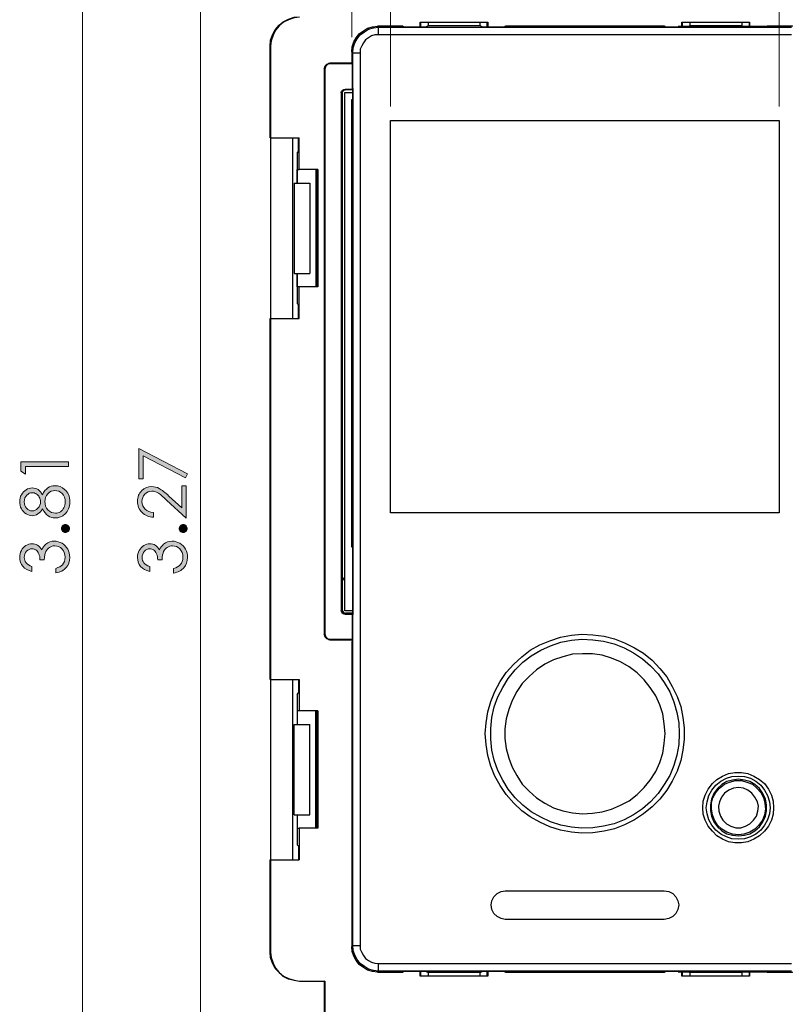
# Model space of a CAD drawing. Units: inches. Extents: x 9 to 1215, y 9 to 783.
# Drawn here: x 261 to 414, y 278 to 474 of the extents above; entities that cross this region are included whole.
import ezdxf

# ---------------------------------------------------------------- set-up
doc = ezdxf.new("R2010")
doc.units = ezdxf.units.IN
doc.header["$MEASUREMENT"] = 0
doc.layers.add('Layer 1', color=7, linetype='Continuous')

# ---------------------------------------------------------------- blocks, each defined once
blk = doc.blocks.new('block 3')
at = {"layer": 'Layer 1', "true_color": 0x808080}
h = blk.add_hatch(color=8, dxfattribs=at)
h.dxf.hatch_style = 2
h.paths.add_polyline_path([(261.61, 384.23), (261.61, 386.1), (271.11, 386.1), (271.11, 385.16), (262.54, 385.16), (262.54, 383.66)])
h = blk.add_hatch(color=8, dxfattribs=at)
h.dxf.hatch_style = 2
edge = h.paths.add_edge_path()
edge.add_spline(control_points=[(265.9, 379.54), (266.22, 380.18), (266.58, 380.64), (266.99, 380.91), (267.4, 381.19), (267.86, 381.33), (268.38, 381.33), (269.12, 381.33), (269.76, 381.09), (270.32, 380.61), (271.01, 380.03), (271.35, 379.19), (271.35, 378.1), (271.35, 377.05), (271.05, 376.25), (270.45, 375.71), (269.85, 375.17), (269.18, 374.9), (268.46, 374.9), (267.93, 374.9), (267.46, 375.04), (267.03, 375.32), (266.61, 375.61), (266.23, 376.08), (265.9, 376.74), (265.66, 376.28), (265.36, 375.93), (265, 375.7), (264.64, 375.46), (264.26, 375.35), (263.85, 375.35), (263.44, 375.35), (263.03, 375.47), (262.64, 375.72), (262.24, 375.97), (261.93, 376.31), (261.71, 376.75), (261.48, 377.18), (261.37, 377.66), (261.37, 378.17), (261.37, 378.66), (261.48, 379.12), (261.71, 379.54), (261.94, 379.96), (262.25, 380.29), (262.64, 380.53), (263.03, 380.77), (263.44, 380.89), (263.88, 380.89), (264.31, 380.89), (264.69, 380.78), (265.02, 380.55), (265.36, 380.33), (265.65, 379.99), (265.9, 379.54)], knot_values=[0, 0, 0, 0, 1, 1, 1, 2, 2, 2, 3, 3, 3, 4, 4, 4, 5, 5, 5, 6, 6, 6, 7, 7, 7, 8, 8, 8, 9, 9, 9, 10, 10, 10, 11, 11, 11, 12, 12, 12, 13, 13, 13, 14, 14, 14, 15, 15, 15, 16, 16, 16, 17, 17, 17, 18, 18, 18, 18], degree=3, periodic=1)
edge = h.paths.add_edge_path()
edge.add_spline(control_points=[(262.29, 378.12), (262.29, 377.59), (262.45, 377.16), (262.75, 376.82), (263.06, 376.48), (263.43, 376.3), (263.86, 376.3), (264.28, 376.3), (264.66, 376.49), (265, 376.86), (265.34, 377.23), (265.52, 377.66), (265.52, 378.15), (265.52, 378.46), (265.44, 378.76), (265.28, 379.04), (265.13, 379.32), (264.92, 379.54), (264.65, 379.7), (264.38, 379.86), (264.11, 379.94), (263.84, 379.94), (263.45, 379.94), (263.1, 379.78), (262.78, 379.47), (262.45, 379.16), (262.29, 378.71), (262.29, 378.12)], knot_values=[0, 0, 0, 0, 1, 1, 1, 2, 2, 2, 3, 3, 3, 4, 4, 4, 5, 5, 5, 6, 6, 6, 7, 7, 7, 8, 8, 8, 9, 9, 9, 9], degree=3, periodic=1)
edge = h.paths.add_edge_path()
edge.add_spline(control_points=[(266.38, 378.16), (266.38, 377.51), (266.59, 376.96), (267.01, 376.52), (267.44, 376.07), (267.93, 375.85), (268.49, 375.85), (268.84, 375.85), (269.17, 375.95), (269.48, 376.14), (269.79, 376.33), (270.03, 376.59), (270.2, 376.93), (270.37, 377.27), (270.45, 377.66), (270.45, 378.11), (270.45, 378.8), (270.25, 379.35), (269.84, 379.76), (269.43, 380.17), (268.95, 380.38), (268.4, 380.38), (267.87, 380.38), (267.4, 380.16), (266.99, 379.73), (266.58, 379.29), (266.38, 378.77), (266.38, 378.16)], knot_values=[0, 0, 0, 0, 1, 1, 1, 2, 2, 2, 3, 3, 3, 4, 4, 4, 5, 5, 5, 6, 6, 6, 7, 7, 7, 8, 8, 8, 9, 9, 9, 9], degree=3, periodic=1)
h = blk.add_hatch(color=8, dxfattribs=at)
h.dxf.hatch_style = 2
edge = h.paths.add_edge_path()
edge.add_spline(control_points=[(269.69, 372.79), (269.69, 373.01), (269.77, 373.2), (269.92, 373.35), (270.08, 373.51), (270.27, 373.58), (270.49, 373.58), (270.71, 373.58), (270.9, 373.51), (271.05, 373.35), (271.21, 373.2), (271.29, 373.01), (271.29, 372.79), (271.29, 372.57), (271.21, 372.38), (271.05, 372.23), (270.9, 372.07), (270.71, 371.99), (270.49, 371.99), (270.27, 371.99), (270.08, 372.07), (269.92, 372.23), (269.77, 372.38), (269.69, 372.57), (269.69, 372.79)], knot_values=[0, 0, 0, 0, 1, 1, 1, 2, 2, 2, 3, 3, 3, 4, 4, 4, 5, 5, 5, 6, 6, 6, 7, 7, 7, 8, 8, 8, 8], degree=3, periodic=1)
h = blk.add_hatch(color=8, dxfattribs=at)
h.dxf.hatch_style = 2
edge = h.paths.add_edge_path()
edge.add_spline(control_points=[(263.81, 365.21), (263.81, 365.21), (263.81, 364.24), (263.81, 364.24), (263.03, 364.41), (262.42, 364.75), (262, 365.25), (261.58, 365.75), (261.37, 366.34), (261.37, 367.02), (261.37, 367.52), (261.48, 367.98), (261.71, 368.41), (261.93, 368.83), (262.24, 369.17), (262.62, 369.4), (263.01, 369.64), (263.41, 369.75), (263.82, 369.75), (264.64, 369.75), (265.29, 369.35), (265.77, 368.53), (265.95, 368.99), (266.22, 369.36), (266.58, 369.66), (267.08, 370.07), (267.65, 370.28), (268.27, 370.28), (268.81, 370.28), (269.33, 370.13), (269.81, 369.85), (270.3, 369.57), (270.68, 369.18), (270.95, 368.69), (271.21, 368.2), (271.35, 367.65), (271.35, 367.04), (271.35, 366.22), (271.11, 365.54), (270.64, 364.99), (270.17, 364.44), (269.48, 364.09), (268.56, 363.92), (268.56, 363.92), (268.56, 364.85), (268.56, 364.85), (269.18, 365.01), (269.63, 365.25), (269.9, 365.55), (270.25, 365.95), (270.42, 366.45), (270.42, 367.05), (270.42, 367.74), (270.22, 368.29), (269.8, 368.71), (269.39, 369.13), (268.91, 369.34), (268.35, 369.34), (267.98, 369.34), (267.63, 369.24), (267.31, 369.03), (266.99, 368.82), (266.75, 368.54), (266.58, 368.19), (266.42, 367.84), (266.32, 367.29), (266.28, 366.55), (266.28, 366.55), (265.41, 366.55), (265.41, 366.55), (265.41, 366.99), (265.33, 367.39), (265.18, 367.74), (265.02, 368.1), (264.83, 368.36), (264.59, 368.52), (264.36, 368.68), (264.1, 368.76), (263.82, 368.76), (263.4, 368.76), (263.05, 368.6), (262.75, 368.27), (262.44, 367.94), (262.29, 367.52), (262.29, 367.02), (262.29, 366.61), (262.41, 366.26), (262.64, 365.96), (262.87, 365.66), (263.26, 365.41), (263.81, 365.21)], knot_values=[0, 0, 0, 0, 1, 1, 1, 2, 2, 2, 3, 3, 3, 4, 4, 4, 5, 5, 5, 6, 6, 6, 7, 7, 7, 8, 8, 8, 9, 9, 9, 10, 10, 10, 11, 11, 11, 12, 12, 12, 13, 13, 13, 14, 14, 14, 15, 15, 15, 16, 16, 16, 17, 17, 17, 18, 18, 18, 19, 19, 19, 20, 20, 20, 21, 21, 21, 22, 22, 22, 23, 23, 23, 24, 24, 24, 25, 25, 25, 26, 26, 26, 27, 27, 27, 28, 28, 28, 29, 29, 29, 30, 30, 30, 30], degree=3, periodic=1)
at = {"layer": 'Layer 1', "lineweight": 0}
blk.add_lwpolyline([(261.61, 384.23), (261.61, 386.1), (271.11, 386.1), (271.11, 385.16), (262.54, 385.16), (262.54, 383.66), (261.61, 384.23)], dxfattribs=at)
for points, knots in [([(265.9, 379.54), (266.22, 380.18), (266.58, 380.64), (266.99, 380.91), (267.4, 381.19), (267.86, 381.33), (268.38, 381.33), (269.12, 381.33), (269.76, 381.09), (270.32, 380.61), (271.01, 380.03), (271.35, 379.19), (271.35, 378.1), (271.35, 377.05), (271.05, 376.25), (270.45, 375.71), (269.85, 375.17), (269.18, 374.9), (268.46, 374.9), (267.93, 374.9), (267.46, 375.04), (267.03, 375.32), (266.61, 375.61), (266.23, 376.08), (265.9, 376.74), (265.66, 376.28), (265.36, 375.93), (265, 375.7), (264.64, 375.46), (264.26, 375.35), (263.85, 375.35), (263.44, 375.35), (263.03, 375.47), (262.64, 375.72), (262.24, 375.97), (261.93, 376.31), (261.71, 376.75), (261.48, 377.18), (261.37, 377.66), (261.37, 378.17), (261.37, 378.66), (261.48, 379.12), (261.71, 379.54), (261.94, 379.96), (262.25, 380.29), (262.64, 380.53), (263.03, 380.77), (263.44, 380.89), (263.88, 380.89), (264.31, 380.89), (264.69, 380.78), (265.02, 380.55), (265.36, 380.33), (265.65, 379.99), (265.9, 379.54)], [0, 0, 0, 0, 1, 1, 1, 2, 2, 2, 3, 3, 3, 4, 4, 4, 5, 5, 5, 6, 6, 6, 7, 7, 7, 8, 8, 8, 9, 9, 9, 10, 10, 10, 11, 11, 11, 12, 12, 12, 13, 13, 13, 14, 14, 14, 15, 15, 15, 16, 16, 16, 17, 17, 17, 18, 18, 18, 18]), ([(262.29, 378.12), (262.29, 377.59), (262.45, 377.16), (262.75, 376.82), (263.06, 376.48), (263.43, 376.3), (263.86, 376.3), (264.28, 376.3), (264.66, 376.49), (265, 376.86), (265.34, 377.23), (265.52, 377.66), (265.52, 378.15), (265.52, 378.46), (265.44, 378.76), (265.28, 379.04), (265.13, 379.32), (264.92, 379.54), (264.65, 379.7), (264.38, 379.86), (264.11, 379.94), (263.84, 379.94), (263.45, 379.94), (263.1, 379.78), (262.78, 379.47), (262.45, 379.16), (262.29, 378.71), (262.29, 378.12)], [0, 0, 0, 0, 1, 1, 1, 2, 2, 2, 3, 3, 3, 4, 4, 4, 5, 5, 5, 6, 6, 6, 7, 7, 7, 8, 8, 8, 9, 9, 9, 9]), ([(266.38, 378.16), (266.38, 377.51), (266.59, 376.96), (267.01, 376.52), (267.44, 376.07), (267.93, 375.85), (268.49, 375.85), (268.84, 375.85), (269.17, 375.95), (269.48, 376.14), (269.79, 376.33), (270.03, 376.59), (270.2, 376.93), (270.37, 377.27), (270.45, 377.66), (270.45, 378.11), (270.45, 378.8), (270.25, 379.35), (269.84, 379.76), (269.43, 380.17), (268.95, 380.38), (268.4, 380.38), (267.87, 380.38), (267.4, 380.16), (266.99, 379.73), (266.58, 379.29), (266.38, 378.77), (266.38, 378.16)], [0, 0, 0, 0, 1, 1, 1, 2, 2, 2, 3, 3, 3, 4, 4, 4, 5, 5, 5, 6, 6, 6, 7, 7, 7, 8, 8, 8, 9, 9, 9, 9]), ([(269.69, 372.79), (269.69, 373.01), (269.77, 373.2), (269.92, 373.35), (270.08, 373.51), (270.27, 373.58), (270.49, 373.58), (270.71, 373.58), (270.9, 373.51), (271.05, 373.35), (271.21, 373.2), (271.29, 373.01), (271.29, 372.79), (271.29, 372.57), (271.21, 372.38), (271.05, 372.23), (270.9, 372.07), (270.71, 371.99), (270.49, 371.99), (270.27, 371.99), (270.08, 372.07), (269.92, 372.23), (269.77, 372.38), (269.69, 372.57), (269.69, 372.79)], [0, 0, 0, 0, 1, 1, 1, 2, 2, 2, 3, 3, 3, 4, 4, 4, 5, 5, 5, 6, 6, 6, 7, 7, 7, 8, 8, 8, 8]), ([(263.81, 365.21), (263.81, 365.21), (263.81, 364.24), (263.81, 364.24), (263.03, 364.41), (262.42, 364.75), (262, 365.25), (261.58, 365.75), (261.37, 366.34), (261.37, 367.02), (261.37, 367.52), (261.48, 367.98), (261.71, 368.41), (261.93, 368.83), (262.24, 369.17), (262.62, 369.4), (263.01, 369.64), (263.41, 369.75), (263.82, 369.75), (264.64, 369.75), (265.29, 369.35), (265.77, 368.53), (265.95, 368.99), (266.22, 369.36), (266.58, 369.66), (267.08, 370.07), (267.65, 370.28), (268.27, 370.28), (268.81, 370.28), (269.33, 370.13), (269.81, 369.85), (270.3, 369.57), (270.68, 369.18), (270.95, 368.69), (271.21, 368.2), (271.35, 367.65), (271.35, 367.04), (271.35, 366.22), (271.11, 365.54), (270.64, 364.99), (270.17, 364.44), (269.48, 364.09), (268.56, 363.92), (268.56, 363.92), (268.56, 364.85), (268.56, 364.85), (269.18, 365.01), (269.63, 365.25), (269.9, 365.55), (270.25, 365.95), (270.42, 366.45), (270.42, 367.05), (270.42, 367.74), (270.22, 368.29), (269.8, 368.71), (269.39, 369.13), (268.91, 369.34), (268.35, 369.34), (267.98, 369.34), (267.63, 369.24), (267.31, 369.03), (266.99, 368.82), (266.75, 368.54), (266.58, 368.19), (266.42, 367.84), (266.32, 367.29), (266.28, 366.55), (266.28, 366.55), (265.41, 366.55), (265.41, 366.55), (265.41, 366.99), (265.33, 367.39), (265.18, 367.74), (265.02, 368.1), (264.83, 368.36), (264.59, 368.52), (264.36, 368.68), (264.1, 368.76), (263.82, 368.76), (263.4, 368.76), (263.05, 368.6), (262.75, 368.27), (262.44, 367.94), (262.29, 367.52), (262.29, 367.02), (262.29, 366.61), (262.41, 366.26), (262.64, 365.96), (262.87, 365.66), (263.26, 365.41), (263.81, 365.21)], [0, 0, 0, 0, 1, 1, 1, 2, 2, 2, 3, 3, 3, 4, 4, 4, 5, 5, 5, 6, 6, 6, 7, 7, 7, 8, 8, 8, 9, 9, 9, 10, 10, 10, 11, 11, 11, 12, 12, 12, 13, 13, 13, 14, 14, 14, 15, 15, 15, 16, 16, 16, 17, 17, 17, 18, 18, 18, 19, 19, 19, 20, 20, 20, 21, 21, 21, 22, 22, 22, 23, 23, 23, 24, 24, 24, 25, 25, 25, 26, 26, 26, 27, 27, 27, 28, 28, 28, 29, 29, 29, 30, 30, 30, 30])]:
    blk.add_open_spline(points, degree=3, knots=knots, dxfattribs=at)
blk = doc.blocks.new('block 6')
at = {"layer": 'Layer 1', "true_color": 0x808080}
h = blk.add_hatch(color=8, dxfattribs=at)
h.dxf.hatch_style = 2
h.paths.add_polyline_path([(285.1, 382.73), (285.1, 388.76), (294.84, 383.67), (294.43, 382.88), (286, 387.27), (286, 382.73)])
h = blk.add_hatch(color=8, dxfattribs=at)
h.dxf.hatch_style = 2
edge = h.paths.add_edge_path()
edge.add_spline(control_points=[(288.07, 375.97), (288.07, 375.97), (288.07, 375.06), (288.07, 375.06), (287.13, 375.09), (286.36, 375.4), (285.76, 376), (285.16, 376.61), (284.86, 377.35), (284.86, 378.23), (284.86, 379.1), (285.14, 379.81), (285.7, 380.35), (286.27, 380.89), (286.93, 381.16), (287.7, 381.16), (288.24, 381.16), (288.74, 381.04), (289.21, 380.78), (289.69, 380.52), (290.33, 380.02), (291.13, 379.28), (291.13, 379.28), (293.68, 376.91), (293.68, 376.91), (293.68, 376.91), (293.68, 381.29), (293.68, 381.29), (293.68, 381.29), (294.6, 381.29), (294.6, 381.29), (294.6, 381.29), (294.6, 374.84), (294.6, 374.84), (294.6, 374.84), (290.67, 378.47), (290.67, 378.47), (289.88, 379.21), (289.3, 379.68), (288.92, 379.91), (288.54, 380.13), (288.13, 380.24), (287.71, 380.24), (287.18, 380.24), (286.72, 380.04), (286.33, 379.64), (285.95, 379.24), (285.75, 378.76), (285.75, 378.18), (285.75, 377.57), (285.96, 377.07), (286.36, 376.66), (286.77, 376.26), (287.33, 376.03), (288.07, 375.97)], knot_values=[0, 0, 0, 0, 1, 1, 1, 2, 2, 2, 3, 3, 3, 4, 4, 4, 5, 5, 5, 6, 6, 6, 7, 7, 7, 8, 8, 8, 9, 9, 9, 10, 10, 10, 11, 11, 11, 12, 12, 12, 13, 13, 13, 14, 14, 14, 15, 15, 15, 16, 16, 16, 17, 17, 17, 18, 18, 18, 18], degree=3, periodic=1)
h = blk.add_hatch(color=8, dxfattribs=at)
h.dxf.hatch_style = 2
edge = h.paths.add_edge_path()
edge.add_spline(control_points=[(293.18, 372.78), (293.18, 373), (293.25, 373.19), (293.41, 373.35), (293.56, 373.5), (293.75, 373.58), (293.98, 373.58), (294.2, 373.58), (294.38, 373.5), (294.54, 373.35), (294.7, 373.19), (294.78, 373), (294.78, 372.78), (294.78, 372.56), (294.7, 372.38), (294.54, 372.22), (294.38, 372.07), (294.2, 371.99), (293.98, 371.99), (293.75, 371.99), (293.56, 372.07), (293.41, 372.22), (293.25, 372.38), (293.18, 372.56), (293.18, 372.78)], knot_values=[0, 0, 0, 0, 1, 1, 1, 2, 2, 2, 3, 3, 3, 4, 4, 4, 5, 5, 5, 6, 6, 6, 7, 7, 7, 8, 8, 8, 8], degree=3, periodic=1)
h = blk.add_hatch(color=8, dxfattribs=at)
h.dxf.hatch_style = 2
edge = h.paths.add_edge_path()
edge.add_spline(control_points=[(287.3, 365.2), (287.3, 365.2), (287.3, 364.23), (287.3, 364.23), (286.51, 364.41), (285.91, 364.74), (285.49, 365.24), (285.07, 365.74), (284.86, 366.33), (284.86, 367.01), (284.86, 367.51), (284.97, 367.97), (285.2, 368.4), (285.42, 368.83), (285.73, 369.16), (286.11, 369.39), (286.49, 369.63), (286.89, 369.75), (287.31, 369.75), (288.13, 369.75), (288.78, 369.34), (289.25, 368.53), (289.44, 368.98), (289.71, 369.36), (290.07, 369.65), (290.57, 370.06), (291.14, 370.27), (291.76, 370.27), (292.3, 370.27), (292.81, 370.13), (293.3, 369.84), (293.79, 369.56), (294.17, 369.17), (294.44, 368.68), (294.7, 368.19), (294.84, 367.64), (294.84, 367.03), (294.84, 366.21), (294.6, 365.53), (294.13, 364.98), (293.66, 364.44), (292.96, 364.08), (292.05, 363.91), (292.05, 363.91), (292.05, 364.84), (292.05, 364.84), (292.67, 365.01), (293.11, 365.24), (293.39, 365.55), (293.74, 365.94), (293.91, 366.44), (293.91, 367.05), (293.91, 367.74), (293.71, 368.29), (293.29, 368.71), (292.88, 369.12), (292.39, 369.33), (291.84, 369.33), (291.47, 369.33), (291.12, 369.23), (290.8, 369.02), (290.48, 368.81), (290.23, 368.53), (290.07, 368.18), (289.91, 367.83), (289.8, 367.29), (289.77, 366.55), (289.77, 366.55), (288.89, 366.55), (288.89, 366.55), (288.89, 366.98), (288.82, 367.38), (288.66, 367.74), (288.51, 368.09), (288.32, 368.35), (288.08, 368.52), (287.84, 368.68), (287.58, 368.76), (287.3, 368.76), (286.89, 368.76), (286.53, 368.59), (286.23, 368.26), (285.93, 367.93), (285.78, 367.52), (285.78, 367.01), (285.78, 366.6), (285.9, 366.25), (286.13, 365.95), (286.36, 365.66), (286.75, 365.4), (287.3, 365.2)], knot_values=[0, 0, 0, 0, 1, 1, 1, 2, 2, 2, 3, 3, 3, 4, 4, 4, 5, 5, 5, 6, 6, 6, 7, 7, 7, 8, 8, 8, 9, 9, 9, 10, 10, 10, 11, 11, 11, 12, 12, 12, 13, 13, 13, 14, 14, 14, 15, 15, 15, 16, 16, 16, 17, 17, 17, 18, 18, 18, 19, 19, 19, 20, 20, 20, 21, 21, 21, 22, 22, 22, 23, 23, 23, 24, 24, 24, 25, 25, 25, 26, 26, 26, 27, 27, 27, 28, 28, 28, 29, 29, 29, 30, 30, 30, 30], degree=3, periodic=1)
at = {"layer": 'Layer 1', "lineweight": 0}
blk.add_lwpolyline([(285.1, 382.73), (285.1, 388.76), (294.84, 383.67), (294.43, 382.88), (286, 387.27), (286, 382.73), (285.1, 382.73)], dxfattribs=at)
for points, knots in [([(288.07, 375.97), (288.07, 375.97), (288.07, 375.06), (288.07, 375.06), (287.13, 375.09), (286.36, 375.4), (285.76, 376), (285.16, 376.61), (284.86, 377.35), (284.86, 378.23), (284.86, 379.1), (285.14, 379.81), (285.7, 380.35), (286.27, 380.89), (286.93, 381.16), (287.7, 381.16), (288.24, 381.16), (288.74, 381.04), (289.21, 380.78), (289.69, 380.52), (290.33, 380.02), (291.13, 379.28), (291.13, 379.28), (293.68, 376.91), (293.68, 376.91), (293.68, 376.91), (293.68, 381.29), (293.68, 381.29), (293.68, 381.29), (294.6, 381.29), (294.6, 381.29), (294.6, 381.29), (294.6, 374.84), (294.6, 374.84), (294.6, 374.84), (290.67, 378.47), (290.67, 378.47), (289.88, 379.21), (289.3, 379.68), (288.92, 379.91), (288.54, 380.13), (288.13, 380.24), (287.71, 380.24), (287.18, 380.24), (286.72, 380.04), (286.33, 379.64), (285.95, 379.24), (285.75, 378.76), (285.75, 378.18), (285.75, 377.57), (285.96, 377.07), (286.36, 376.66), (286.77, 376.26), (287.33, 376.03), (288.07, 375.97)], [0, 0, 0, 0, 1, 1, 1, 2, 2, 2, 3, 3, 3, 4, 4, 4, 5, 5, 5, 6, 6, 6, 7, 7, 7, 8, 8, 8, 9, 9, 9, 10, 10, 10, 11, 11, 11, 12, 12, 12, 13, 13, 13, 14, 14, 14, 15, 15, 15, 16, 16, 16, 17, 17, 17, 18, 18, 18, 18]), ([(293.18, 372.78), (293.18, 373), (293.25, 373.19), (293.41, 373.35), (293.56, 373.5), (293.75, 373.58), (293.98, 373.58), (294.2, 373.58), (294.38, 373.5), (294.54, 373.35), (294.7, 373.19), (294.78, 373), (294.78, 372.78), (294.78, 372.56), (294.7, 372.38), (294.54, 372.22), (294.38, 372.07), (294.2, 371.99), (293.98, 371.99), (293.75, 371.99), (293.56, 372.07), (293.41, 372.22), (293.25, 372.38), (293.18, 372.56), (293.18, 372.78)], [0, 0, 0, 0, 1, 1, 1, 2, 2, 2, 3, 3, 3, 4, 4, 4, 5, 5, 5, 6, 6, 6, 7, 7, 7, 8, 8, 8, 8]), ([(287.3, 365.2), (287.3, 365.2), (287.3, 364.23), (287.3, 364.23), (286.51, 364.41), (285.91, 364.74), (285.49, 365.24), (285.07, 365.74), (284.86, 366.33), (284.86, 367.01), (284.86, 367.51), (284.97, 367.97), (285.2, 368.4), (285.42, 368.83), (285.73, 369.16), (286.11, 369.39), (286.49, 369.63), (286.89, 369.75), (287.31, 369.75), (288.13, 369.75), (288.78, 369.34), (289.25, 368.53), (289.44, 368.98), (289.71, 369.36), (290.07, 369.65), (290.57, 370.06), (291.14, 370.27), (291.76, 370.27), (292.3, 370.27), (292.81, 370.13), (293.3, 369.84), (293.79, 369.56), (294.17, 369.17), (294.44, 368.68), (294.7, 368.19), (294.84, 367.64), (294.84, 367.03), (294.84, 366.21), (294.6, 365.53), (294.13, 364.98), (293.66, 364.44), (292.96, 364.08), (292.05, 363.91), (292.05, 363.91), (292.05, 364.84), (292.05, 364.84), (292.67, 365.01), (293.11, 365.24), (293.39, 365.55), (293.74, 365.94), (293.91, 366.44), (293.91, 367.05), (293.91, 367.74), (293.71, 368.29), (293.29, 368.71), (292.88, 369.12), (292.39, 369.33), (291.84, 369.33), (291.47, 369.33), (291.12, 369.23), (290.8, 369.02), (290.48, 368.81), (290.23, 368.53), (290.07, 368.18), (289.91, 367.83), (289.8, 367.29), (289.77, 366.55), (289.77, 366.55), (288.89, 366.55), (288.89, 366.55), (288.89, 366.98), (288.82, 367.38), (288.66, 367.74), (288.51, 368.09), (288.32, 368.35), (288.08, 368.52), (287.84, 368.68), (287.58, 368.76), (287.3, 368.76), (286.89, 368.76), (286.53, 368.59), (286.23, 368.26), (285.93, 367.93), (285.78, 367.52), (285.78, 367.01), (285.78, 366.6), (285.9, 366.25), (286.13, 365.95), (286.36, 365.66), (286.75, 365.4), (287.3, 365.2)], [0, 0, 0, 0, 1, 1, 1, 2, 2, 2, 3, 3, 3, 4, 4, 4, 5, 5, 5, 6, 6, 6, 7, 7, 7, 8, 8, 8, 9, 9, 9, 10, 10, 10, 11, 11, 11, 12, 12, 12, 13, 13, 13, 14, 14, 14, 15, 15, 15, 16, 16, 16, 17, 17, 17, 18, 18, 18, 19, 19, 19, 20, 20, 20, 21, 21, 21, 22, 22, 22, 23, 23, 23, 24, 24, 24, 25, 25, 25, 26, 26, 26, 27, 27, 27, 28, 28, 28, 29, 29, 29, 30, 30, 30, 30])]:
    blk.add_open_spline(points, degree=3, knots=knots, dxfattribs=at)

msp = doc.modelspace()

# ---------------------------------------------------------------- linework, layer by layer
at = {"layer": 'Layer 1', "color": 8, "lineweight": 18, "true_color": 0x808080}
for points in [[(327.6, 470.8), (327.6, 564.1)], [(335.3, 457), (335.3, 541.9)], [(412.8, 457), (412.8, 541.9)], [(273.9, 241.4), (273.9, 515.9)], [(297.4, 496.5), (297.4, 260.8)], [(392.7, 473), (485, 473)], [(392.7, 284.3), (485, 284.3)]]:
    msp.add_lwpolyline(points, dxfattribs=at)
at = {"layer": 'Layer 1', "color": 7, "lineweight": 25, "true_color": 0xffffff}
for points in [[(311.3, 469), (311.4, 470.2), (311.8, 471.3), (312.3, 472.3), (313.1, 473.2), (313.9, 473.9), (315, 474.4), (316.1, 474.8), (317.2, 474.9)], [(317.2, 474.8), (316.1, 474.7), (315, 474.3), (314, 473.8), (313.1, 473.1), (312.4, 472.2), (311.9, 471.2), (311.5, 470.1), (311.4, 469)], [(341.2, 472.8), (341.2, 473.8)], [(341.2, 473.8), (354.7, 473.8)], [(341.3, 473.8), (341.3, 472.8)], [(342.8, 473.8), (342.8, 473.1)], [(353.2, 473.1), (353.2, 473.8)], [(354.6, 472.8), (354.6, 473.8)], [(354.7, 473.8), (354.7, 472.8)], [(354.7, 472.8), (354.7, 473.8)], [(393.4, 472.8), (393.4, 473.8)], [(393.4, 473.8), (406.9, 473.8)], [(393.4, 473.8), (393.4, 472.8)], [(393.5, 473.8), (393.5, 472.8)], [(395, 473.8), (395, 473.1)], [(405.4, 473.8), (405.4, 473.1)], [(406.9, 473.8), (406.9, 472.8)], [(406.9, 472.8), (406.9, 473.8)], [(327.6, 467.9), (327.7, 468.9), (328, 469.9), (328.5, 470.7), (329.1, 471.5), (329.9, 472.1), (330.7, 472.6), (331.7, 472.9), (332.7, 473)], [(327.8, 467.7), (327.9, 468.7), (328.2, 469.7), (328.7, 470.5), (329.3, 471.3), (330.1, 471.9), (330.9, 472.4), (331.9, 472.7), (332.9, 472.8)], [(337.7, 473), (332.7, 473)], [(332.7, 473), (332.9, 472.8)], [(332.9, 472.8), (415.3, 472.8)], [(332.9, 471.3), (332.9, 471.6), (332.9, 471.9), (332.9, 472.1), (332.9, 472.4), (332.9, 472.5), (332.9, 472.7), (332.9, 472.8)], [(338, 472.8), (337.7, 473)], [(342.3, 472.8), (338, 472.8)], [(342.8, 473.1), (342.3, 472.8)], [(353.2, 473.1), (342.8, 473.1)], [(353.7, 472.8), (353.2, 473.1)], [(358, 472.8), (353.7, 472.8)], [(358.3, 473), (358, 472.8)], [(389.9, 473), (358.3, 473)], [(390.2, 472.8), (389.9, 473)], [(394.5, 472.8), (390.2, 472.8)], [(395, 473.1), (394.5, 472.8)], [(405.4, 473.1), (395, 473.1)], [(405.4, 473.1), (405.9, 472.8)], [(410.2, 472.8), (405.9, 472.8)], [(410.5, 473), (410.2, 472.8)], [(415.5, 473), (410.5, 473)], [(332.9, 471.3), (332.2, 471.3), (331.5, 471.1), (330.9, 470.7), (330.3, 470.3), (329.9, 469.7), (329.6, 469.1), (329.3, 468.4), (329.3, 467.7)], [(415.3, 471.3), (332.9, 471.3)], [(311.3, 450.7), (311.3, 469)], [(311.4, 469), (311.3, 469)], [(311.4, 469), (311.4, 450.7)], [(327.6, 467.9), (327.6, 465.9)], [(327.8, 467.7), (327.6, 467.9)], [(327.8, 289.6), (327.8, 467.7)], [(327.8, 467.7), (327.9, 467.7), (328, 467.7), (328.1, 467.7), (328.3, 467.7), (328.5, 467.7), (328.7, 467.7), (329, 467.7), (329.3, 467.7)], [(329.3, 467.7), (329.3, 289.6)], [(322.1, 464.5), (322.2, 464.7), (322.2, 464.9), (322.3, 465.1), (322.5, 465.3), (322.6, 465.4), (322.8, 465.5), (323, 465.6), (323.2, 465.6)], [(327.7, 465.6), (323.2, 465.6)], [(323.2, 465.6), (323.3, 465.5)], [(327.6, 465.9), (327.7, 465.8)], [(327.7, 465.8), (327.7, 460.6)], [(322.2, 464.4), (322.1, 464.5)], [(322.1, 464.5), (322.1, 351.7)], [(323.3, 465.5), (323.1, 465.5), (322.9, 465.4), (322.7, 465.3), (322.6, 465.2), (322.4, 465), (322.3, 464.8), (322.3, 464.6), (322.2, 464.4)], [(322.2, 464.4), (322.2, 351.8)], [(327.7, 465.5), (323.3, 465.5)], [(325.5, 459.7), (325.5, 459.9), (325.6, 460), (325.7, 460.1), (325.7, 460.2), (325.9, 460.3), (326, 460.4), (326.1, 460.4), (326.3, 460.4)], [(325.5, 459.7), (325.5, 356.4)], [(325.7, 459.6), (325.5, 459.7)], [(326.4, 460.3), (326.2, 460.3), (326.1, 460.3), (326, 460.2), (325.9, 460.1), (325.8, 460), (325.7, 459.9), (325.7, 459.7), (325.7, 459.6)], [(326.2, 459.8), (327.8, 459.8)], [(326.2, 356.4), (326.2, 459.8)], [(327.8, 460.4), (326.3, 460.4)], [(326.3, 460.4), (326.4, 460.3)], [(327.8, 460.3), (326.4, 460.3)], [(327.7, 460.6), (327.8, 460.6)], [(327.8, 460.6), (327.8, 459.1)], [(325.7, 459.6), (325.7, 362.3)], [(327.6, 458.4), (327.8, 458.4)], [(327.6, 369.1), (327.6, 458.4)], [(327.8, 459.1), (327.8, 459.1)], [(327.8, 459.1), (327.8, 368.4)], [(335.3, 375.9), (335.3, 454.2)], [(335.3, 454.2), (412.8, 454.2)], [(335.3, 454.2), (412.8, 454.2)], [(335.3, 375.9), (335.3, 454.2)], [(412.8, 454.2), (412.8, 375.9)], [(412.8, 454.2), (412.8, 375.9)], [(311.3, 450.7), (311.4, 450.7)], [(311.4, 450.7), (317.1, 450.7)], [(311.4, 450.7), (311.4, 414.7)], [(315.8, 450.7), (315.8, 414.7)], [(317, 448), (317, 450.7)], [(317.1, 444.4), (317.1, 450.7)], [(316.7, 447.7), (317, 448)], [(316.7, 447.7), (316.7, 441.7)], [(316.7, 444.4), (317.1, 444.4)], [(316.7, 441.7), (316.7, 444.4)], [(320.8, 444.4), (317.1, 444.4)], [(320.4, 444.4), (320.4, 421)], [(320.7, 421), (320.7, 444.4)], [(320.8, 444.4), (320.8, 421)], [(316.1, 441.7), (319.2, 441.7)], [(316.1, 441.7), (316.1, 423.7)], [(319.2, 441.7), (319.2, 423.7)], [(316.1, 423.7), (319.2, 423.7)], [(316.7, 423.7), (316.7, 417.7)], [(316.7, 421), (316.7, 423.7)], [(317.1, 421), (316.7, 421)], [(320.8, 421), (317.1, 421)], [(317.1, 414.7), (317.1, 421)], [(316.7, 417.7), (317, 417.4)], [(317, 414.7), (317, 417.4)], [(311.3, 414.7), (311.4, 414.7)], [(311.3, 342.7), (311.3, 414.7)], [(311.4, 414.7), (317.1, 414.7)], [(311.4, 414.7), (311.4, 342.7)], [(412.8, 375.9), (335.3, 375.9)], [(412.8, 375.9), (335.3, 375.9)], [(327.8, 369.1), (327.6, 369.1)], [(327.8, 368.4), (327.8, 355.6)], [(327.8, 368.4), (327.8, 368.4)], [(325.7, 362.3), (325.7, 362.5), (325.7, 362.6), (325.8, 362.7), (325.9, 362.8), (326, 362.9), (326.1, 363), (326.2, 363)], [(326.2, 362.9), (326.1, 362.9), (325.9, 362.8), (325.9, 362.7), (325.8, 362.5), (325.7, 362.4), (325.7, 362.3)], [(325.7, 356.6), (325.7, 362.3)], [(325.7, 362.3), (325.7, 362.3)], [(325.7, 362.3), (325.7, 356.6)], [(325.5, 356.4), (325.7, 356.6)], [(326.3, 355.7), (326.1, 355.7), (326, 355.8), (325.9, 355.8), (325.7, 355.9), (325.7, 356), (325.6, 356.2), (325.5, 356.3), (325.5, 356.4)], [(325.7, 356.6), (325.7, 356.5), (325.8, 356.4), (325.9, 356.2), (325.9, 356.1), (326.1, 356), (326.2, 356), (326.3, 355.9), (326.5, 355.9)], [(325.7, 356.6), (325.7, 356.6)], [(325.7, 356.6), (325.7, 356.4), (325.7, 356.3), (325.8, 356.2), (325.9, 356.1), (326, 356), (326.1, 355.9), (326.2, 355.9), (326.4, 355.9)], [(327.8, 356.4), (326.2, 356.4)], [(326.4, 355.9), (326.3, 355.7)], [(326.3, 355.7), (327.8, 355.7)], [(326.4, 355.9), (327.8, 355.9)], [(326.5, 355.9), (326.4, 355.9)], [(327.8, 355.9), (326.5, 355.9)], [(327.8, 355.6), (327.7, 355.6)], [(327.7, 355.6), (327.7, 350.3)], [(322.1, 351.7), (322.2, 351.8)], [(323.2, 350.6), (323, 350.6), (322.8, 350.7), (322.6, 350.8), (322.5, 350.9), (322.3, 351.1), (322.2, 351.3), (322.2, 351.5), (322.1, 351.7)], [(322.2, 351.8), (322.3, 351.6), (322.3, 351.4), (322.4, 351.2), (322.6, 351), (322.7, 350.9), (322.9, 350.8), (323.1, 350.7), (323.3, 350.7)], [(354.2, 331.9), (354.4, 334), (354.7, 336.2), (355.3, 338.3), (356.1, 340.3), (357.2, 342.3), (358.4, 344.1), (359.9, 345.7), (361.5, 347.2), (363.2, 348.5), (365.1, 349.6), (367.1, 350.4), (369.2, 351.1), (371.4, 351.5), (373.5, 351.7), (375.7, 351.6), (377.9, 351.3), (380, 350.8), (382, 350), (384, 349), (385.8, 347.9), (387.5, 346.5), (389, 344.9), (390.4, 343.2), (391.5, 341.3), (392.5, 339.3), (393.2, 337.3), (393.6, 335.1), (393.9, 333), (393.9, 330.8), (393.6, 328.6), (393.2, 326.5), (392.5, 324.4), (391.5, 322.4), (390.4, 320.6), (389, 318.8), (387.5, 317.3), (385.8, 315.9), (384, 314.7), (382, 313.7), (380, 312.9), (377.9, 312.4), (375.7, 312.1), (373.5, 312), (371.4, 312.2), (369.2, 312.6), (367.1, 313.3), (365.1, 314.2), (363.2, 315.3), (361.5, 316.5), (359.9, 318), (358.4, 319.7), (357.2, 321.5), (356.1, 323.4), (355.3, 325.4), (354.7, 327.5), (354.4, 329.7), (354.2, 331.9)], [(323.3, 350.7), (323.2, 350.6)], [(323.2, 350.6), (327.7, 350.6)], [(323.3, 350.7), (327.7, 350.7)], [(327.7, 350.3), (327.6, 350.2)], [(327.6, 350.2), (327.6, 289.4)], [(392.9, 331.9), (392.8, 329.7), (392.4, 327.6), (391.8, 325.5), (391, 323.5), (389.9, 321.7), (388.7, 319.9), (387.2, 318.3), (385.6, 316.9), (383.8, 315.7), (381.9, 314.7), (379.9, 313.9), (377.8, 313.4), (375.7, 313.1), (373.5, 313), (371.4, 313.2), (369.3, 313.6), (367.2, 314.3), (365.3, 315.2), (363.4, 316.3), (361.7, 317.6), (360.2, 319.1), (358.8, 320.8), (357.7, 322.6), (356.7, 324.5), (356, 326.6), (355.5, 328.6), (355.3, 330.8), (355.3, 332.9), (355.5, 335.1), (356, 337.2), (356.7, 339.2), (357.7, 341.1), (358.8, 342.9), (360.2, 344.6), (361.7, 346.1), (363.4, 347.4), (365.3, 348.5), (367.2, 349.4), (369.3, 350.1), (371.4, 350.5), (373.5, 350.7), (375.7, 350.6), (377.8, 350.3), (379.9, 349.8), (381.9, 349), (383.8, 348), (385.6, 346.8), (387.2, 345.4), (388.7, 343.8), (389.9, 342.1), (391, 340.2), (391.8, 338.2), (392.4, 336.1), (392.8, 334), (392.9, 331.9)], [(390.1, 331.9), (389.9, 333.8), (389.6, 335.8), (389, 337.6), (388.2, 339.4), (387.1, 341.1), (385.9, 342.6), (384.5, 344), (382.9, 345.2), (381.2, 346.2), (379.4, 346.9), (377.5, 347.5), (375.6, 347.8), (373.6, 347.8), (371.6, 347.7), (369.7, 347.2), (367.8, 346.6), (366.1, 345.7), (364.4, 344.6), (363, 343.3), (361.6, 341.9), (360.5, 340.3), (359.6, 338.5), (358.9, 336.7), (358.4, 334.8), (358.1, 332.8), (358.1, 330.9), (358.4, 328.9), (358.9, 327), (359.6, 325.2), (360.5, 323.5), (361.6, 321.8), (363, 320.4), (364.4, 319.1), (366.1, 318), (367.8, 317.1), (369.7, 316.5), (371.6, 316.1), (373.6, 315.9), (375.6, 316), (377.5, 316.3), (379.4, 316.8), (381.2, 317.6), (382.9, 318.5), (384.5, 319.7), (385.9, 321.1), (387.1, 322.6), (388.2, 324.3), (389, 326.1), (389.6, 328), (389.9, 329.9), (390.1, 331.9)], [(311.4, 342.7), (311.3, 342.7)], [(311.4, 342.7), (317.1, 342.7)], [(311.4, 342.7), (311.4, 306.7)], [(315.8, 342.7), (315.8, 306.7)], [(317, 342.7), (317, 340)], [(317.1, 342.7), (317.1, 336.4)], [(316.7, 339.7), (317, 340)], [(316.7, 339.7), (316.7, 333.7)], [(317.1, 336.4), (316.7, 336.4)], [(316.7, 336.4), (316.7, 333.7)], [(320.8, 336.4), (317.1, 336.4)], [(320.4, 313), (320.4, 336.4)], [(320.7, 313), (320.7, 336.4)], [(320.8, 336.4), (320.8, 313)], [(316.1, 333.7), (319.2, 333.7)], [(316.1, 315.7), (316.1, 333.7)], [(319.2, 315.7), (319.2, 333.7)], [(411.7, 317.1), (411.6, 315.8), (411.3, 314.6), (410.7, 313.4), (409.9, 312.4), (408.9, 311.5), (407.8, 310.8), (406.6, 310.3), (405.3, 310.1), (404, 310.1), (402.7, 310.3), (401.5, 310.8), (400.4, 311.5), (399.5, 312.4), (398.7, 313.4), (398.1, 314.6), (397.7, 315.8), (397.6, 317.1), (397.7, 318.4), (398.1, 319.6), (398.7, 320.8), (399.5, 321.9), (400.4, 322.7), (401.5, 323.4), (402.7, 323.9), (404, 324.1), (405.3, 324.1), (406.6, 323.9), (407.8, 323.4), (408.9, 322.7), (409.9, 321.9), (410.7, 320.8), (411.3, 319.6), (411.6, 318.4), (411.7, 317.1)], [(398.3, 317.1), (398.5, 318.3), (398.8, 319.5), (399.4, 320.6), (400.2, 321.6), (401.2, 322.4), (402.3, 323), (403.4, 323.3), (404.7, 323.4), (405.9, 323.3), (407.1, 323), (408.2, 322.4), (409.2, 321.6), (409.9, 320.6), (410.5, 319.5), (410.9, 318.3), (411, 317.1), (410.9, 315.9), (410.5, 314.7), (409.9, 313.6), (409.2, 312.6), (408.2, 311.8), (407.1, 311.3), (405.9, 310.9), (404.7, 310.8), (403.4, 310.9), (402.3, 311.3), (401.2, 311.8), (400.2, 312.6), (399.4, 313.6), (398.8, 314.7), (398.5, 315.9), (398.3, 317.1)], [(404.7, 322.8), (403.5, 322.6), (402.4, 322.3), (401.4, 321.7), (400.5, 320.9), (399.8, 319.9), (399.3, 318.8), (399.1, 317.7), (399.1, 316.5), (399.3, 315.4), (399.8, 314.3), (400.5, 313.3), (401.4, 312.5), (402.4, 311.9), (403.5, 311.6), (404.7, 311.5), (405.9, 311.6), (407, 311.9), (408, 312.5), (408.9, 313.3), (409.6, 314.3), (410.1, 315.4), (410.3, 316.5), (410.3, 317.7), (410.1, 318.8), (409.6, 319.9), (408.9, 320.9), (408, 321.7), (407, 322.3), (405.9, 322.6), (404.7, 322.8)], [(404.7, 311.7), (403.5, 311.8), (402.4, 312.2), (401.4, 312.8), (400.5, 313.6), (399.9, 314.6), (399.5, 315.7), (399.3, 316.8), (399.3, 318), (399.6, 319.1), (400.2, 320.1), (400.9, 321), (401.9, 321.8), (402.9, 322.2), (404.1, 322.5), (405.3, 322.5), (406.4, 322.2), (407.5, 321.8), (408.4, 321), (409.2, 320.1), (409.7, 319.1), (410, 318), (410.1, 316.8), (409.9, 315.7), (409.5, 314.6), (408.8, 313.6), (408, 312.8), (407, 312.2), (405.8, 311.8), (404.7, 311.7)], [(404.7, 321.1), (403.7, 321), (402.8, 320.6), (401.9, 320), (401.3, 319.2), (400.9, 318.3), (400.7, 317.4), (400.8, 316.4), (401.1, 315.4), (401.6, 314.6), (402.3, 313.9), (403.2, 313.4), (404.2, 313.1), (405.2, 313.1), (406.1, 313.4), (407, 313.9), (407.7, 314.6), (408.3, 315.4), (408.6, 316.4), (408.7, 317.4), (408.5, 318.3), (408, 319.2), (407.4, 320), (406.6, 320.6), (405.7, 321), (404.7, 321.1)], [(316.1, 315.7), (319.2, 315.7)], [(316.7, 315.7), (316.7, 309.7)], [(316.7, 315.7), (316.7, 313)], [(316.7, 313), (317.1, 313)], [(320.8, 313), (317.1, 313)], [(317.1, 313), (317.1, 306.7)], [(316.7, 309.7), (317, 309.4)], [(317, 309.4), (317, 306.7)], [(311.4, 306.7), (311.3, 306.7)], [(311.3, 288.3), (311.3, 306.7)], [(311.4, 306.7), (317.1, 306.7)], [(311.4, 306.7), (311.4, 288.3)], [(358.2, 294.8), (357.4, 295), (356.6, 295.4), (355.9, 296), (355.5, 296.8), (355.4, 297.7), (355.5, 298.5), (355.9, 299.3), (356.6, 300), (357.4, 300.4), (358.2, 300.5)], [(358.2, 294.8), (357.4, 295), (356.6, 295.4), (355.9, 296), (355.5, 296.8), (355.4, 297.7), (355.5, 298.5), (355.9, 299.3), (356.6, 300), (357.4, 300.4), (358.2, 300.5)], [(358.2, 300.5), (389.9, 300.5)], [(358.2, 300.5), (389.9, 300.5)], [(389.9, 300.5), (390.8, 300.4), (391.6, 300), (392.2, 299.3), (392.6, 298.5), (392.8, 297.7), (392.6, 296.8), (392.2, 296), (391.6, 295.4), (390.8, 295), (389.9, 294.8)], [(389.9, 300.5), (390.8, 300.4), (391.6, 300), (392.2, 299.3), (392.6, 298.5), (392.8, 297.7), (392.6, 296.8), (392.2, 296), (391.6, 295.4), (390.8, 295), (389.9, 294.8)], [(389.9, 294.8), (358.2, 294.8)], [(389.9, 294.8), (358.2, 294.8)], [(327.6, 289.4), (327.8, 289.6)], [(332.7, 284.3), (331.7, 284.4), (330.7, 284.7), (329.9, 285.2), (329.1, 285.8), (328.5, 286.6), (328, 287.5), (327.7, 288.4), (327.6, 289.4)], [(327.8, 289.6), (327.9, 289.6), (328, 289.6), (328.1, 289.6), (328.3, 289.6), (328.5, 289.6), (328.7, 289.6), (329, 289.6), (329.3, 289.6)], [(332.9, 284.5), (331.9, 284.6), (330.9, 284.9), (330.1, 285.4), (329.3, 286), (328.7, 286.8), (328.2, 287.7), (327.9, 288.6), (327.8, 289.6)], [(329.3, 289.6), (329.3, 288.9), (329.6, 288.2), (329.9, 287.6), (330.3, 287), (330.9, 286.6), (331.5, 286.3), (332.2, 286.1), (332.9, 286)], [(317.2, 282.4), (316.1, 282.6), (315, 282.9), (313.9, 283.4), (313.1, 284.2), (312.3, 285), (311.8, 286.1), (311.4, 287.2), (311.3, 288.3)], [(311.3, 288.3), (311.4, 288.3)], [(311.4, 288.3), (311.5, 287.2), (311.9, 286.1), (312.4, 285.1), (313.1, 284.2), (314, 283.5), (315, 283), (316.1, 282.7), (317.2, 282.5)], [(332.9, 284.5), (332.9, 284.6), (332.9, 284.7), (332.9, 284.8), (332.9, 285), (332.9, 285.2), (332.9, 285.4), (332.9, 285.7), (332.9, 286)], [(332.9, 286), (415.3, 286)], [(332.9, 284.5), (332.7, 284.3)], [(332.7, 284.3), (337.7, 284.3)], [(415.3, 284.5), (332.9, 284.5)], [(337.7, 284.3), (338, 284.5)], [(338, 284.5), (342.3, 284.5)], [(341.2, 283.5), (341.2, 284.5)], [(354.7, 283.5), (341.2, 283.5)], [(341.3, 284.5), (341.3, 283.5)], [(342.3, 284.5), (342.8, 284.2)], [(342.8, 284.2), (342.8, 283.5)], [(353.2, 284.2), (342.8, 284.2)], [(353.2, 284.2), (353.7, 284.5)], [(353.2, 283.5), (353.2, 284.2)], [(353.7, 284.5), (358, 284.5)], [(354.6, 283.5), (354.6, 284.5)], [(354.7, 284.5), (354.7, 283.5)], [(354.7, 283.5), (354.7, 284.5)], [(358, 284.5), (358.3, 284.3)], [(358.3, 284.3), (389.9, 284.3)], [(389.9, 284.3), (390.2, 284.5)], [(390.2, 284.5), (394.5, 284.5)], [(393.4, 283.5), (393.4, 284.5)], [(393.4, 284.5), (393.4, 283.5)], [(406.9, 283.5), (393.4, 283.5)], [(393.5, 284.5), (393.5, 283.5)], [(394.5, 284.5), (395, 284.2)], [(395, 284.2), (395, 283.5)], [(405.4, 284.2), (395, 284.2)], [(405.9, 284.5), (405.4, 284.2)], [(405.4, 284.2), (405.4, 283.5)], [(405.9, 284.5), (410.2, 284.5)], [(406.9, 284.5), (406.9, 283.5)], [(406.9, 283.5), (406.9, 284.5)], [(410.2, 284.5), (410.5, 284.3)], [(410.5, 284.3), (415.5, 284.3)], [(317.2, 282.5), (317.2, 282.4)], [(317.2, 282.5), (322.2, 282.5)], [(322.1, 282.4), (317.2, 282.4)], [(322.2, 282.5), (322.1, 282.4)], [(322.1, 282.4), (322.1, 245.4)], [(322.2, 282.5), (322.2, 245.5)]]:
    msp.add_lwpolyline(points, dxfattribs=at)

# ---------------------------------------------------------------- block references
at = {"layer": 'Layer 1'}
for name in ['block 6', 'block 3']:
    msp.add_blockref(name, (0, 0), dxfattribs=at)

doc.saveas('drawing.dxf')
